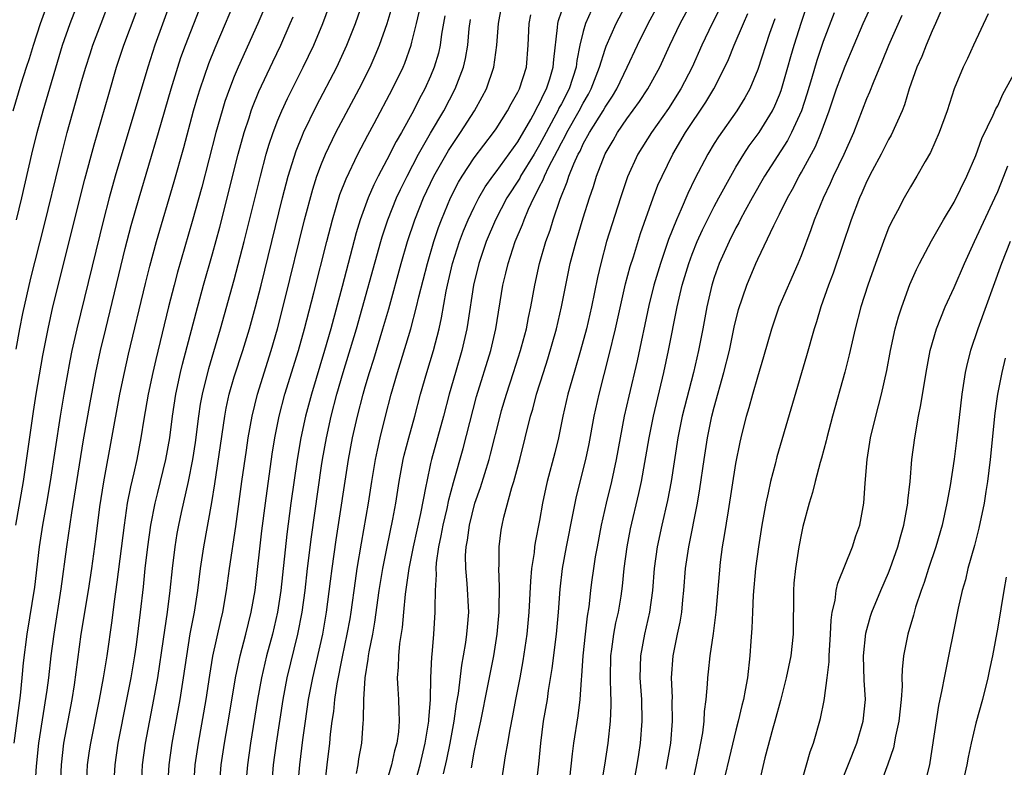
# Model space of a CAD drawing. Units: inches. Extents: x 2601000 to 2604000, y 1476000 to 1479000.
# Drawn here: x 2601225 to 2601316, y 1476517 to 1476585 of the extents above; entities that cross this region are included whole.
import ezdxf

# ---------------------------------------------------------------- set-up
doc = ezdxf.new("R2010")
doc.units = ezdxf.units.IN
doc.header["$MEASUREMENT"] = 0
doc.layers.add('LD26011476_2ft', color=240, linetype='Continuous')

msp = doc.modelspace()

# ---------------------------------------------------------------- linework, layer by layer
at = {"layer": 'LD26011476_2ft'}
for points, elevation in [([(2601225.031, 1476567), (2601225.523, 1476569), (2601226.44, 1476573), (2601226.926, 1476575), (2601227.477, 1476577), (2601229.26, 1476583), (2601229.94, 1476585), (2601231.917, 1476590.083)], 9378), ([(2601236.493, 1476515), (2601236.597, 1476517), (2601236.874, 1476519), (2601237.632, 1476523), (2601237.98, 1476525), (2601238.522, 1476528.522), (2601238.635, 1476529.365), (2601238.885, 1476531), (2601239.121, 1476533), (2601239.33, 1476535), (2601239.587, 1476537), (2601239.779, 1476538.221), (2601239.912, 1476539), (2601240.146, 1476540.146), (2601240.788, 1476543), (2601241.187, 1476545), (2601241.43, 1476546.57), (2601241.753, 1476549), (2601241.917, 1476550.083), (2601242.083, 1476551), (2601242.654, 1476553.346), (2601243.749, 1476557), (2601245, 1476561.493), (2601245.901, 1476565), (2601247.39, 1476571), (2601247.924, 1476573), (2601248.165, 1476573.835), (2601248.56, 1476575), (2601249, 1476576.146), (2601249.356, 1476577), (2601249.872, 1476578.128), (2601251.332, 1476581), (2601252.298, 1476583), (2601253.129, 1476585), (2601255, 1476590.06)], 9362), ([(2601228.965, 1476513.035), (2601229.147, 1476517), (2601229.384, 1476519), (2601230.129, 1476523), (2601230.347, 1476524.347), (2601230.67, 1476526.67), (2601230.971, 1476529), (2601231.62, 1476533), (2601231.925, 1476535), (2601232.302, 1476537.698), (2601232.682, 1476540.681), (2601233.037, 1476542.963), (2601234.509, 1476551), (2601234.925, 1476553), (2601235.313, 1476554.686), (2601236.854, 1476561.145), (2601237.252, 1476562.748), (2601237.861, 1476565), (2601239.481, 1476570.519), (2601240.364, 1476573.636), (2601241.273, 1476577), (2601241.656, 1476578.344), (2601241.86, 1476579), (2601242.671, 1476581.329), (2601243.246, 1476582.754), (2601244.208, 1476585), (2601245.887, 1476589)], 9368), ([(2601284.606, 1476516.605), (2601285.02, 1476519), (2601285.191, 1476521), (2601285.161, 1476522.839), (2601285.172, 1476523.172), (2601285.103, 1476525), (2601285.246, 1476527), (2601285.653, 1476529), (2601285.895, 1476530.105), (2601286.038, 1476531), (2601286.135, 1476532.134), (2601286.228, 1476533), (2601286.372, 1476535), (2601286.665, 1476537), (2601287.471, 1476541), (2601287.691, 1476542.309), (2601288.077, 1476545), (2601288.387, 1476547), (2601288.793, 1476549), (2601289, 1476549.81), (2601289.904, 1476553), (2601290.395, 1476555), (2601290.843, 1476557.157), (2601291.23, 1476558.77), (2601291.983, 1476561), (2601292.827, 1476563), (2601293, 1476563.373), (2601294.46, 1476566.46), (2601295, 1476567.522), (2601295.72, 1476569), (2601296.19, 1476569.81), (2601296.791, 1476571), (2601297, 1476571.354), (2601298.294, 1476573.706), (2601298.821, 1476575), (2601299.545, 1476577), (2601300.227, 1476579), (2601301, 1476581.071), (2601302.65, 1476585), (2601304.491, 1476589)], 9326), ([(2601278.649, 1476515), (2601278.987, 1476516.987), (2601279.277, 1476519), (2601279.488, 1476521), (2601279.554, 1476522.446), (2601279.548, 1476523), (2601279.516, 1476523.516), (2601279.488, 1476525), (2601279.521, 1476527), (2601279.618, 1476527.618), (2601279.799, 1476529), (2601279.982, 1476530.019), (2601280.216, 1476531), (2601280.463, 1476532.463), (2601280.6, 1476533.4), (2601280.762, 1476535), (2601281.018, 1476537), (2601281.336, 1476538.664), (2601282.106, 1476541.894), (2601282.339, 1476543), (2601283.028, 1476547), (2601283.43, 1476549), (2601284.381, 1476553), (2601284.817, 1476555), (2601285.61, 1476559), (2601286.073, 1476561), (2601286.681, 1476563), (2601287, 1476563.855), (2601287.457, 1476565), (2601287.926, 1476566.074), (2601288.378, 1476567), (2601289, 1476568.22), (2601289.419, 1476569), (2601290.516, 1476571), (2601291, 1476571.827), (2601291.714, 1476573), (2601292.217, 1476573.783), (2601293.114, 1476575), (2601294.347, 1476577), (2601294.564, 1476577.436), (2601295, 1476578.457), (2601295.15, 1476578.85), (2601295.762, 1476581), (2601296.025, 1476581.975), (2601296.326, 1476583), (2601297, 1476585.126), (2601297.959, 1476587.959)], 9330), ([(2601224.726, 1476577), (2601225.47, 1476579.47), (2601225.961, 1476581), (2601226.226, 1476581.775), (2601226.589, 1476583), (2601227.234, 1476585), (2601227.966, 1476587)], 9380), ([(2601225, 1476555.132), (2601225.329, 1476557), (2601225.601, 1476558.399), (2601226.35, 1476561.651), (2601227.567, 1476566.433), (2601229, 1476572.299), (2601229.69, 1476575), (2601231, 1476579.677), (2601231.389, 1476581), (2601231.777, 1476582.223), (2601232.032, 1476583), (2601232.783, 1476585), (2601233.563, 1476587)], 9376), ([(2601238.913, 1476515), (2601239.033, 1476517), (2601239.315, 1476519), (2601240.04, 1476523), (2601240.349, 1476525), (2601240.635, 1476527), (2601240.968, 1476529.032), (2601241.344, 1476531), (2601241.646, 1476533), (2601241.902, 1476535), (2601242.212, 1476537), (2601242.928, 1476541.072), (2601243.211, 1476542.789), (2601244.137, 1476549), (2601244.27, 1476549.73), (2601244.546, 1476551), (2601245, 1476552.596), (2601245.783, 1476555), (2601246.393, 1476557), (2601246.944, 1476559), (2601247.452, 1476561), (2601249.421, 1476569), (2601249.946, 1476571), (2601250.675, 1476573.326), (2601251.243, 1476574.757), (2601251.356, 1476575), (2601252.546, 1476577.454), (2601254.396, 1476581), (2601255.322, 1476583), (2601256.101, 1476585), (2601257, 1476587.579)], 9360), ([(2601261.692, 1476515.692), (2601262.045, 1476517), (2601262.517, 1476519), (2601262.853, 1476521), (2601262.851, 1476521.148), (2601262.99, 1476523), (2601263.016, 1476525), (2601263.101, 1476526.899), (2601263.135, 1476527.135), (2601263.306, 1476529), (2601263.426, 1476531), (2601263.406, 1476531.406), (2601263.442, 1476533), (2601263.542, 1476534.458), (2601263.514, 1476535), (2601263.547, 1476535.546), (2601263.759, 1476537), (2601263.981, 1476538.019), (2601264.153, 1476539), (2601264.516, 1476540.517), (2601264.685, 1476541.315), (2601265.105, 1476542.895), (2601265.987, 1476546.013), (2601267.221, 1476550.779), (2601268.52, 1476555), (2601268.98, 1476557), (2601269.626, 1476561), (2601269.9, 1476562.1), (2601270.099, 1476563), (2601270.762, 1476565), (2601271.426, 1476566.574), (2601271.571, 1476567), (2601271.974, 1476567.974), (2601272.454, 1476569), (2601272.663, 1476569.337), (2601273, 1476570.042), (2601273.336, 1476570.664), (2601273.452, 1476571), (2601273.857, 1476571.857), (2601274.652, 1476573.348), (2601275, 1476574.048), (2601275.343, 1476574.657), (2601275.498, 1476575), (2601276.634, 1476577), (2601277, 1476577.704), (2601277.482, 1476578.518), (2601277.739, 1476579), (2601278.495, 1476581), (2601279, 1476582.654), (2601279.092, 1476582.908), (2601280.014, 1476585), (2601281.099, 1476587)], 9342), ([(2601264.197, 1476516.197), (2601264.493, 1476517.507), (2601264.793, 1476519), (2601265.166, 1476521), (2601265.386, 1476522.614), (2601265.555, 1476523.555), (2601265.858, 1476526.142), (2601266.022, 1476527), (2601266.23, 1476528.229), (2601266.337, 1476529), (2601266.376, 1476529.624), (2601266.493, 1476531), (2601266.369, 1476533.631), (2601266.233, 1476535), (2601266.21, 1476536.21), (2601266.257, 1476537), (2601266.382, 1476537.619), (2601266.558, 1476539), (2601267.071, 1476541), (2601267.571, 1476542.429), (2601268.362, 1476545), (2601268.5, 1476545.5), (2601269.367, 1476549), (2601269.518, 1476549.518), (2601269.956, 1476551), (2601270.615, 1476553), (2601271.252, 1476555), (2601271.349, 1476555.35), (2601271.782, 1476557), (2601271.97, 1476558.029), (2601272.19, 1476559), (2601272.547, 1476561), (2601272.992, 1476563), (2601273.576, 1476565), (2601273.95, 1476566.05), (2601274.247, 1476567), (2601274.88, 1476568.88), (2601275.534, 1476570.466), (2601275.692, 1476571), (2601276.137, 1476572.137), (2601276.535, 1476573), (2601276.703, 1476573.297), (2601277, 1476573.951), (2601277.573, 1476575), (2601278.818, 1476577), (2601279, 1476577.328), (2601279.672, 1476578.328), (2601280.07, 1476579), (2601281.037, 1476581), (2601281.97, 1476583), (2601282.943, 1476585), (2601284.054, 1476587)], 9340), ([(2601266.737, 1476516.736), (2601267, 1476518.175), (2601267.21, 1476519.209), (2601267.595, 1476521), (2601268.263, 1476524.264), (2601268.791, 1476527), (2601269.101, 1476529), (2601269.278, 1476531), (2601269.292, 1476531.292), (2601269.321, 1476533.321), (2601269.251, 1476535), (2601269.277, 1476535.277), (2601269.275, 1476537), (2601269.477, 1476538.523), (2601269.554, 1476539), (2601269.71, 1476539.71), (2601270.449, 1476542.449), (2601270.631, 1476543), (2601271.173, 1476545), (2601272.175, 1476549), (2601272.369, 1476549.631), (2601272.723, 1476551), (2601273.341, 1476553), (2601273.747, 1476554.253), (2601274.535, 1476557), (2601275.008, 1476559), (2601275.813, 1476563), (2601276.336, 1476565), (2601277, 1476567.174), (2601277.578, 1476569), (2601277.938, 1476570.062), (2601278.223, 1476571), (2601279, 1476573.039), (2601279.739, 1476574.262), (2601280.154, 1476575), (2601281, 1476576.24), (2601282.158, 1476577.841), (2601282.914, 1476579), (2601284.007, 1476581), (2601284.327, 1476581.673), (2601284.923, 1476583), (2601285.887, 1476585), (2601287, 1476587.024)], 9338), ([(2601239.137, 1476586.863), (2601237.719, 1476583), (2601237.059, 1476581), (2601234.089, 1476571), (2601233.527, 1476569), (2601233.003, 1476566.997), (2601230.56, 1476557), (2601230.115, 1476555), (2601229.926, 1476554.074), (2601229.366, 1476551), (2601229.029, 1476549), (2601228.109, 1476543), (2601227.773, 1476541), (2601227.417, 1476539), (2601227.119, 1476537), (2601226.697, 1476533.303), (2601225.974, 1476529), (2601225.648, 1476526.352), (2601225.528, 1476525), (2601225.357, 1476523.357), (2601224.788, 1476519)], 9372), ([(2601224.974, 1476539), (2601225.659, 1476543), (2601226.595, 1476549.405), (2601226.842, 1476551), (2601227.441, 1476554.558), (2601227.923, 1476557), (2601228.376, 1476559), (2601231.285, 1476570.715), (2601232.143, 1476573.857), (2601233.483, 1476578.517), (2601234.214, 1476581), (2601234.878, 1476583), (2601236.002, 1476585.998)], 9374), ([(2601226.749, 1476515), (2601226.879, 1476516.879), (2601227.088, 1476519), (2601227.844, 1476523.844), (2601227.994, 1476525), (2601228.221, 1476527), (2601228.48, 1476529), (2601229.135, 1476533.135), (2601229.64, 1476537), (2601230.105, 1476540.105), (2601231.188, 1476546.812), (2601231.781, 1476550.219), (2601232.311, 1476553), (2601232.743, 1476555), (2601233.219, 1476557), (2601235, 1476564.361), (2601235.542, 1476566.457), (2601236.266, 1476569), (2601238.046, 1476575), (2601239.199, 1476579), (2601239.817, 1476581), (2601240.112, 1476581.888), (2601240.525, 1476583), (2601241.779, 1476586.221)], 9370), ([(2601247.706, 1476586.294), (2601247.158, 1476585), (2601245.359, 1476581), (2601245, 1476580.145), (2601244.549, 1476579), (2601244.146, 1476577.854), (2601243.882, 1476577), (2601243.321, 1476575), (2601242.017, 1476569.983), (2601241.147, 1476566.853), (2601239.8, 1476562.2), (2601239.481, 1476561), (2601238.975, 1476559), (2601237.812, 1476554.188), (2601237.539, 1476553), (2601237.12, 1476551), (2601236.712, 1476548.712), (2601236.434, 1476547), (2601236.058, 1476545), (2601235.794, 1476543.794), (2601235.486, 1476542.514), (2601235.192, 1476541), (2601234.899, 1476539), (2601234.245, 1476533.754), (2601233.975, 1476531.976), (2601233.763, 1476530.237), (2601233.306, 1476527), (2601232.984, 1476524.984), (2601232.624, 1476523), (2601231.816, 1476519), (2601231.71, 1476518.29), (2601231.526, 1476517), (2601231.435, 1476515)], 9366), ([(2601241.283, 1476515), (2601241.423, 1476517), (2601241.717, 1476519), (2601242.419, 1476523), (2601242.756, 1476525.244), (2601243.038, 1476526.962), (2601243.762, 1476530.238), (2601243.958, 1476531), (2601244.299, 1476533), (2601244.569, 1476535), (2601245.148, 1476538.852), (2601245.707, 1476543), (2601246.118, 1476545.882), (2601246.284, 1476547), (2601246.628, 1476549), (2601247.118, 1476551), (2601248.394, 1476555), (2601248.973, 1476557), (2601249.645, 1476559.645), (2601251.452, 1476567), (2601252.194, 1476569.806), (2601252.577, 1476571), (2601253, 1476572.128), (2601253.359, 1476573), (2601254.327, 1476575), (2601256.445, 1476579), (2601257.449, 1476581), (2601257.929, 1476582.071), (2601258.316, 1476583), (2601259.023, 1476585), (2601259.47, 1476586.53)], 9358), ([(2601243.659, 1476515), (2601243.813, 1476517), (2601244.104, 1476519), (2601244.53, 1476521.47), (2601245.11, 1476525), (2601245.526, 1476527), (2601246.06, 1476529), (2601246.56, 1476531), (2601246.911, 1476533), (2601247.535, 1476538.465), (2601247.851, 1476541), (2601248.489, 1476545.511), (2601248.726, 1476547), (2601249.121, 1476549), (2601249.651, 1476551), (2601250.889, 1476555), (2601251.444, 1476557), (2601252.299, 1476560.299), (2601253.475, 1476565), (2601253.993, 1476567), (2601254.69, 1476569.31), (2601255.246, 1476570.753), (2601256.326, 1476573), (2601257.244, 1476574.756), (2601257.829, 1476575.829), (2601259.513, 1476579), (2601260.472, 1476581), (2601260.628, 1476581.372), (2601261.219, 1476583), (2601261.276, 1476583.276), (2601261.72, 1476585), (2601261.95, 1476586.05)], 9356), ([(2601250.829, 1476515), (2601251.012, 1476517), (2601251.289, 1476519.289), (2601251.522, 1476521), (2601251.82, 1476523), (2601252.204, 1476525), (2601253.11, 1476529), (2601253.467, 1476531), (2601253.838, 1476533.838), (2601253.974, 1476535), (2601254.342, 1476537.658), (2601255.476, 1476545), (2601255.852, 1476547), (2601256.304, 1476549), (2601256.808, 1476551), (2601257, 1476551.681), (2601257.388, 1476553), (2601257.784, 1476554.216), (2601258.628, 1476557), (2601259.162, 1476558.838), (2601260.309, 1476563), (2601260.888, 1476565), (2601261.559, 1476567), (2601262.36, 1476569), (2601263.307, 1476571), (2601264.645, 1476573.355), (2601265, 1476573.906), (2601265.757, 1476575), (2601267.024, 1476577), (2601267.736, 1476578.264), (2601268.123, 1476579), (2601268.812, 1476581), (2601269.085, 1476583), (2601269.241, 1476585), (2601269.503, 1476586.497)], 9350), ([(2601256.218, 1476516.218), (2601256.354, 1476517), (2601256.435, 1476517.565), (2601256.698, 1476519), (2601256.82, 1476520.819), (2601256.854, 1476521.146), (2601256.867, 1476523), (2601256.988, 1476525), (2601257.287, 1476526.713), (2601257.307, 1476527), (2601257.361, 1476527.361), (2601257.693, 1476529), (2601257.894, 1476530.106), (2601258.299, 1476533), (2601258.617, 1476535), (2601259.011, 1476537), (2601259.534, 1476539.534), (2601259.804, 1476541), (2601260.131, 1476543), (2601260.496, 1476545), (2601260.588, 1476545.413), (2601260.991, 1476547), (2601261.554, 1476549), (2601262.09, 1476551), (2601262.656, 1476553), (2601263.255, 1476555), (2601263.78, 1476557), (2601264.011, 1476557.989), (2601264.436, 1476560.436), (2601264.554, 1476561), (2601265.025, 1476563), (2601265.665, 1476565), (2601266.026, 1476565.974), (2601266.456, 1476567), (2601267, 1476568.16), (2601267.421, 1476569), (2601267.993, 1476570.007), (2601268.702, 1476571), (2601269, 1476571.386), (2601271, 1476574.14), (2601272.178, 1476576.178), (2601272.621, 1476577), (2601272.739, 1476577.261), (2601273, 1476577.696), (2601273.407, 1476578.593), (2601273.633, 1476579), (2601273.934, 1476579.934), (2601274.246, 1476581), (2601274.289, 1476581.711), (2601274.637, 1476584.637), (2601274.654, 1476585), (2601274.718, 1476585.282), (2601275, 1476586.073)], 9346), ([(2601277.768, 1476586.232), (2601277.219, 1476585), (2601277, 1476584.273), (2601276.688, 1476583), (2601276.397, 1476581.603), (2601276.337, 1476581), (2601275.703, 1476579), (2601275, 1476577.637), (2601274.773, 1476577.227), (2601274.669, 1476577), (2601274.308, 1476576.308), (2601273.593, 1476575), (2601273, 1476573.871), (2601272.483, 1476573), (2601271.254, 1476571), (2601271.172, 1476570.828), (2601270.001, 1476569), (2601268.963, 1476567), (2601268.106, 1476565), (2601267.414, 1476563), (2601266.925, 1476561), (2601266.43, 1476557.57), (2601266.327, 1476557), (2601265.866, 1476555), (2601265.274, 1476553), (2601264.705, 1476551), (2601264.185, 1476549), (2601263.082, 1476545), (2601263, 1476544.637), (2601262.644, 1476543), (2601262.571, 1476542.571), (2601262.072, 1476540.071), (2601261.399, 1476537), (2601261.01, 1476535.01), (2601260.674, 1476532.674), (2601260.505, 1476531), (2601260.384, 1476529.616), (2601260.149, 1476528.149), (2601260.045, 1476527), (2601260.029, 1476525.971), (2601259.947, 1476525), (2601259.992, 1476523.992), (2601260.059, 1476523), (2601260.076, 1476521.924), (2601260.126, 1476521), (2601260.048, 1476520.048), (2601259.899, 1476519), (2601259.703, 1476518.297), (2601259.422, 1476517), (2601258.411, 1476513.588)], 9344), ([(2601289.563, 1476586.437), (2601288.82, 1476585), (2601287.87, 1476583), (2601286.979, 1476581), (2601285.956, 1476579), (2601284.805, 1476577.195), (2601283.261, 1476575), (2601282.018, 1476573), (2601281.063, 1476570.937), (2601280.407, 1476569), (2601279.136, 1476565), (2601278.608, 1476563), (2601278.31, 1476561.69), (2601277.756, 1476559), (2601277.282, 1476557), (2601276.735, 1476555), (2601276.151, 1476553), (2601275.596, 1476551), (2601275.138, 1476549), (2601274.715, 1476547), (2601274.378, 1476545.622), (2601273.7, 1476543), (2601273.571, 1476542.429), (2601273.274, 1476541), (2601273, 1476539.42), (2601272.6, 1476537.4), (2601272.541, 1476537), (2601272.494, 1476536.494), (2601272.258, 1476535), (2601272.155, 1476533.845), (2601272.008, 1476531), (2601271.817, 1476529), (2601271.464, 1476526.536), (2601271.183, 1476525), (2601270.784, 1476523), (2601270.512, 1476521.488), (2601270.255, 1476520.254), (2601270.056, 1476519), (2601269.841, 1476517.841), (2601269.416, 1476515)], 9336), ([(2601309.819, 1476586.181), (2601309.306, 1476585), (2601309, 1476584.336), (2601308.435, 1476583), (2601308.032, 1476581.968), (2601307.597, 1476581), (2601306.898, 1476579), (2601306.45, 1476577.55), (2601306.233, 1476577), (2601305.235, 1476574.765), (2601305, 1476574.369), (2601304.313, 1476573), (2601303.497, 1476571.497), (2601303, 1476570.53), (2601302.536, 1476569.464), (2601302.315, 1476569), (2601301.569, 1476567), (2601299.903, 1476562.098), (2601299.477, 1476561), (2601298.775, 1476559), (2601298.374, 1476557.626), (2601298.164, 1476557), (2601297.471, 1476554.529), (2601294.75, 1476545.25), (2601294.589, 1476544.589), (2601294.162, 1476543), (2601293.95, 1476541.95), (2601293.731, 1476541), (2601293.373, 1476539), (2601293.056, 1476537), (2601292.797, 1476535), (2601292.583, 1476532.582), (2601292.503, 1476531), (2601292.458, 1476529.542), (2601292.364, 1476528.364), (2601292.282, 1476527), (2601292.047, 1476525), (2601291.858, 1476523.858), (2601291.684, 1476523), (2601291.536, 1476522.464), (2601291.217, 1476521), (2601291, 1476520.189), (2601290.366, 1476517.634), (2601289.976, 1476515.976)], 9322), ([(2601233.964, 1476515), (2601234.065, 1476517), (2601234.359, 1476519), (2601235.158, 1476523), (2601235.538, 1476525), (2601235.873, 1476527), (2601236.028, 1476528.028), (2601236.413, 1476531), (2601236.668, 1476533.332), (2601236.832, 1476535), (2601237.067, 1476537), (2601237.35, 1476539), (2601237.739, 1476541), (2601237.999, 1476541.999), (2601238.73, 1476545), (2601239.086, 1476547), (2601239.349, 1476549), (2601239.655, 1476551), (2601240.079, 1476553), (2601240.254, 1476553.746), (2601241.497, 1476558.503), (2601242.184, 1476561), (2601243, 1476563.876), (2601243.668, 1476566.332), (2601245.357, 1476573), (2601245.903, 1476575), (2601246.355, 1476576.355), (2601246.554, 1476577), (2601246.67, 1476577.33), (2601247.246, 1476578.754), (2601248.522, 1476581.478), (2601249.261, 1476583), (2601250.14, 1476585), (2601250.39, 1476585.61)], 9364), ([(2601264.3, 1476585.7), (2601264.009, 1476584.009), (2601263.878, 1476583), (2601263.719, 1476582.281), (2601263.337, 1476581), (2601263, 1476580.182), (2601262.476, 1476579), (2601261.954, 1476578.046), (2601261.422, 1476577), (2601260.32, 1476575), (2601259.835, 1476574.165), (2601259, 1476572.508), (2601258.205, 1476571), (2601257.8, 1476570.2), (2601257.285, 1476569), (2601256.554, 1476567), (2601256.186, 1476565.814), (2601254.889, 1476560.889), (2601253.842, 1476557), (2601253.267, 1476555), (2601252.068, 1476551), (2601251.525, 1476549), (2601251.09, 1476547), (2601250.756, 1476545), (2601250.193, 1476541), (2601249.824, 1476538.176), (2601249.257, 1476533), (2601248.951, 1476531), (2601248.497, 1476529), (2601247.964, 1476527), (2601247.493, 1476525), (2601247.136, 1476523), (2601246.49, 1476519), (2601246.209, 1476517), (2601246.044, 1476515)], 9354), ([(2601248.434, 1476515), (2601248.61, 1476517), (2601248.872, 1476519), (2601249.481, 1476523), (2601249.861, 1476525), (2601250.831, 1476529), (2601251.219, 1476531), (2601251.497, 1476533), (2601251.721, 1476535), (2601252.076, 1476537.925), (2601253, 1476544.436), (2601253.085, 1476545), (2601253.443, 1476547), (2601253.89, 1476549), (2601254.416, 1476551), (2601254.995, 1476553.005), (2601256.209, 1476557), (2601258.44, 1476565), (2601258.568, 1476565.432), (2601259.089, 1476567), (2601259.888, 1476569), (2601260.236, 1476569.764), (2601260.849, 1476571), (2601261.893, 1476573), (2601263, 1476574.928), (2601264.216, 1476577), (2601265.266, 1476579), (2601266.022, 1476581), (2601266.206, 1476581.794), (2601266.402, 1476583), (2601266.543, 1476584.543), (2601266.648, 1476585.352)], 9352), ([(2601253.325, 1476515.325), (2601253.513, 1476517), (2601253.761, 1476519), (2601253.835, 1476519.835), (2601253.98, 1476521), (2601254.115, 1476521.886), (2601254.215, 1476523), (2601254.429, 1476524.429), (2601254.925, 1476526.925), (2601255.366, 1476529), (2601255.614, 1476530.386), (2601255.717, 1476531), (2601256.107, 1476533.893), (2601256.272, 1476535), (2601256.659, 1476537.342), (2601257.304, 1476541), (2601257.619, 1476543), (2601257.954, 1476545), (2601258.126, 1476545.873), (2601258.377, 1476547), (2601258.871, 1476549), (2601259.395, 1476551), (2601259.97, 1476553), (2601260.222, 1476553.778), (2601261.183, 1476557), (2601261.716, 1476559), (2601261.925, 1476559.924), (2601262.705, 1476563), (2601263.295, 1476565), (2601263.725, 1476566.275), (2601264.001, 1476567), (2601264.829, 1476569), (2601265.555, 1476570.445), (2601265.884, 1476571), (2601267, 1476572.686), (2601268.775, 1476575), (2601269, 1476575.335), (2601270.055, 1476577), (2601270.378, 1476577.622), (2601271, 1476578.688), (2601271.155, 1476579), (2601271.793, 1476581), (2601271.953, 1476583), (2601272.048, 1476585), (2601272.199, 1476585.801)], 9348), ([(2601272.667, 1476515), (2601272.919, 1476517.082), (2601273.096, 1476519), (2601273.368, 1476521), (2601273.714, 1476523), (2601273.826, 1476523.826), (2601274.16, 1476525.84), (2601274.548, 1476529), (2601274.74, 1476531), (2601274.887, 1476533.113), (2601275.092, 1476535), (2601275.451, 1476537), (2601276.083, 1476540.083), (2601276.257, 1476541), (2601276.388, 1476541.611), (2601277.236, 1476545), (2601277.539, 1476546.461), (2601278.008, 1476549), (2601278.448, 1476551), (2601279.385, 1476554.615), (2601279.95, 1476557), (2601280.88, 1476561.12), (2601281.299, 1476562.702), (2601281.593, 1476563.593), (2601282.256, 1476565.744), (2601283.407, 1476569), (2601283.844, 1476570.156), (2601284.224, 1476571), (2601285.202, 1476573), (2601286.378, 1476575), (2601288.229, 1476577.771), (2601288.965, 1476579), (2601289.985, 1476581), (2601290.304, 1476581.696), (2601290.828, 1476583), (2601291.685, 1476585), (2601292.097, 1476585.903)], 9334), ([(2601294.566, 1476585.434), (2601294.072, 1476584.073), (2601293, 1476580.779), (2601292.267, 1476579), (2601291.818, 1476578.182), (2601291.071, 1476577), (2601289.385, 1476574.615), (2601289, 1476573.98), (2601288.416, 1476573), (2601287.239, 1476570.761), (2601286.582, 1476569.418), (2601285.979, 1476567.979), (2601285.535, 1476567), (2601284.826, 1476565.174), (2601284.067, 1476563), (2601283.46, 1476561), (2601283, 1476559.127), (2601281.93, 1476554.07), (2601281.167, 1476550.833), (2601280.756, 1476549), (2601280.372, 1476547), (2601280.015, 1476545), (2601279.593, 1476543), (2601279.109, 1476541), (2601278.654, 1476539), (2601278.26, 1476537), (2601278.098, 1476536.099), (2601277.924, 1476535), (2601277.758, 1476533.758), (2601277.659, 1476533), (2601277.499, 1476531.499), (2601277.361, 1476530.639), (2601277.165, 1476529), (2601276.946, 1476527), (2601276.841, 1476525.159), (2601276.797, 1476524.797), (2601276.686, 1476523), (2601276.507, 1476521.493), (2601276.112, 1476519), (2601275.981, 1476518.019), (2601275.749, 1476515.749)], 9332), ([(2601300.016, 1476585.984), (2601299, 1476583.355), (2601298.41, 1476581.59), (2601297.927, 1476579.927), (2601297.495, 1476578.505), (2601297.002, 1476577), (2601296.106, 1476575), (2601295.727, 1476574.273), (2601293.633, 1476571), (2601292.489, 1476569), (2601291.86, 1476567.86), (2601291.399, 1476567), (2601291.271, 1476566.729), (2601291, 1476566.252), (2601290.365, 1476565), (2601289.462, 1476563), (2601289, 1476561.706), (2601288.777, 1476561), (2601288.323, 1476559), (2601287.951, 1476557), (2601287.556, 1476555), (2601287.097, 1476553), (2601286.079, 1476549), (2601285.666, 1476547), (2601285.051, 1476543), (2601284.734, 1476541.266), (2601284.207, 1476539), (2601283.771, 1476537), (2601283.51, 1476535), (2601283.361, 1476533), (2601283.083, 1476531), (2601282.606, 1476529), (2601282.24, 1476527), (2601282.198, 1476525), (2601282.329, 1476523), (2601282.376, 1476521), (2601282.228, 1476519), (2601282.058, 1476517.942), (2601281.927, 1476517), (2601281.559, 1476515)], 9328), ([(2601286.954, 1476515), (2601287.384, 1476517), (2601287.645, 1476518.355), (2601287.789, 1476519), (2601287.952, 1476519.952), (2601288.082, 1476521), (2601288.114, 1476521.885), (2601288.258, 1476523), (2601288.395, 1476524.395), (2601288.414, 1476525), (2601288.473, 1476525.527), (2601288.651, 1476527), (2601288.951, 1476529.048), (2601289.189, 1476531), (2601289.477, 1476534.523), (2601289.596, 1476535.596), (2601289.782, 1476537), (2601289.965, 1476538.035), (2601290.308, 1476540.308), (2601291, 1476544.646), (2601291.384, 1476546.615), (2601291.475, 1476547), (2601291.971, 1476549), (2601292.212, 1476549.788), (2601292.54, 1476551), (2601293, 1476552.591), (2601293.556, 1476554.444), (2601294.277, 1476557), (2601294.973, 1476559), (2601296.708, 1476563), (2601297, 1476563.712), (2601297.901, 1476566.099), (2601298.217, 1476567), (2601299.021, 1476569), (2601299.658, 1476570.341), (2601299.949, 1476571), (2601300.91, 1476573), (2601301.796, 1476575), (2601303, 1476578.105), (2601303.269, 1476578.731), (2601303.598, 1476579.598), (2601304.434, 1476581.566), (2601305.022, 1476583), (2601306.249, 1476585.751)], 9324), ([(2601314.129, 1476585.871), (2601312.767, 1476583), (2601312.22, 1476581.78), (2601311.83, 1476581), (2601311.005, 1476578.995), (2601310.368, 1476577), (2601309.641, 1476575), (2601308.832, 1476573.168), (2601308.353, 1476572.353), (2601307.594, 1476571), (2601307, 1476570.024), (2601306.424, 1476569), (2601305.806, 1476567.806), (2601305.24, 1476566.76), (2601305, 1476566.212), (2601304.654, 1476565.346), (2601303.785, 1476563), (2601303.08, 1476561), (2601302.452, 1476559), (2601301.923, 1476557), (2601301.38, 1476554.62), (2601300.977, 1476553.023), (2601299.857, 1476549), (2601299.333, 1476547), (2601299.276, 1476546.725), (2601298.857, 1476545.143), (2601298.729, 1476544.729), (2601298.279, 1476543), (2601298.03, 1476541.97), (2601297.714, 1476541), (2601297.133, 1476538.867), (2601297, 1476538.267), (2601296.765, 1476537), (2601296.449, 1476535), (2601296.322, 1476533.678), (2601296.267, 1476533), (2601296.235, 1476529), (2601296.025, 1476527), (2601295.615, 1476525), (2601295.079, 1476522.921), (2601294.558, 1476521), (2601294.37, 1476520.37), (2601293.636, 1476517.636), (2601293.027, 1476515)], 9320), ([(2601296.889, 1476515), (2601297.472, 1476517), (2601297.792, 1476518.208), (2601298.096, 1476519), (2601298.749, 1476521.251), (2601299.098, 1476522.902), (2601299.112, 1476523.112), (2601299.375, 1476525), (2601299.543, 1476526.457), (2601299.543, 1476527), (2601299.665, 1476529), (2601299.72, 1476530.28), (2601299.827, 1476531), (2601300.093, 1476532.093), (2601300.195, 1476533), (2601300.334, 1476533.666), (2601301.685, 1476537), (2601302.003, 1476537.998), (2601302.353, 1476539), (2601302.738, 1476541), (2601302.856, 1476542.856), (2601303.023, 1476545), (2601303.351, 1476547), (2601303.824, 1476549), (2601304.075, 1476549.925), (2601304.337, 1476551), (2601304.821, 1476553.179), (2601305.167, 1476555), (2601305.614, 1476557), (2601305.917, 1476558.083), (2601306.206, 1476559), (2601306.944, 1476561.056), (2601307.551, 1476562.449), (2601307.833, 1476563), (2601308.946, 1476565.054), (2601310.039, 1476567), (2601311, 1476568.611), (2601312.179, 1476571), (2601313, 1476572.89), (2601313.555, 1476574.445), (2601314.598, 1476576.597), (2601314.831, 1476577.169), (2601315, 1476577.458), (2601315.475, 1476578.525), (2601316.633, 1476580.633)], 9318), ([(2601300.502, 1476515), (2601302.073, 1476519), (2601302.673, 1476521), (2601302.874, 1476523), (2601302.77, 1476524.77), (2601302.71, 1476527), (2601302.913, 1476529.087), (2601303.347, 1476530.653), (2601303.459, 1476531), (2601304.284, 1476533), (2601305, 1476534.62), (2601305.151, 1476535), (2601305.841, 1476537), (2601306.081, 1476537.919), (2601306.386, 1476539), (2601306.755, 1476541), (2601306.77, 1476541.23), (2601306.974, 1476543), (2601307.136, 1476545), (2601307.389, 1476547), (2601307.752, 1476549), (2601307.965, 1476550.035), (2601308.433, 1476553), (2601308.822, 1476555), (2601309.397, 1476557), (2601310.177, 1476559), (2601311, 1476560.789), (2601311.961, 1476563), (2601312.862, 1476565), (2601314.747, 1476569), (2601315, 1476569.594), (2601315.549, 1476571), (2601315.942, 1476571.942)], 9316), ([(2601316.148, 1476565), (2601315.342, 1476563), (2601313.174, 1476557), (2601312.504, 1476555), (2601312.196, 1476553.804), (2601312.021, 1476553), (2601311.719, 1476551), (2601311.254, 1476547), (2601311, 1476545.028), (2601310.64, 1476542.64), (2601310.349, 1476541), (2601309.904, 1476539), (2601309.321, 1476537), (2601308.65, 1476535), (2601308.257, 1476533.743), (2601307.976, 1476533), (2601307.454, 1476531.454), (2601307.266, 1476530.734), (2601306.758, 1476529), (2601306.376, 1476527), (2601306.233, 1476525.767), (2601306.221, 1476525), (2601306.235, 1476524.235), (2601306.146, 1476523), (2601305.944, 1476521), (2601305.632, 1476519.632), (2601305.442, 1476518.559), (2601304.934, 1476517.065), (2601304.162, 1476515)], 9314), ([(2601315.696, 1476554.304), (2601315.375, 1476553), (2601314.987, 1476551), (2601314.738, 1476549.262), (2601314.315, 1476545), (2601314.066, 1476543), (2601313.928, 1476542.072), (2601313.746, 1476541), (2601313.285, 1476538.715), (2601312.87, 1476537.13), (2601312.27, 1476535), (2601312.035, 1476533.965), (2601311.755, 1476533), (2601311.389, 1476531.389), (2601310.081, 1476525), (2601309.878, 1476523.878), (2601309.561, 1476522.439), (2601308.779, 1476517.22), (2601308.735, 1476517), (2601308.227, 1476515)], 9312), ([(2601315.778, 1476534.222), (2601315.556, 1476533), (2601315, 1476529.636), (2601314.514, 1476527), (2601314.263, 1476525.737), (2601314.108, 1476525), (2601313.608, 1476523), (2601313, 1476520.833), (2601312.57, 1476519), (2601312.299, 1476517.701), (2601312.177, 1476517), (2601311.938, 1476515.938)], 9310)]:
    msp.add_lwpolyline(points, dxfattribs=dict(at, elevation=elevation))

doc.saveas('drawing.dxf')
